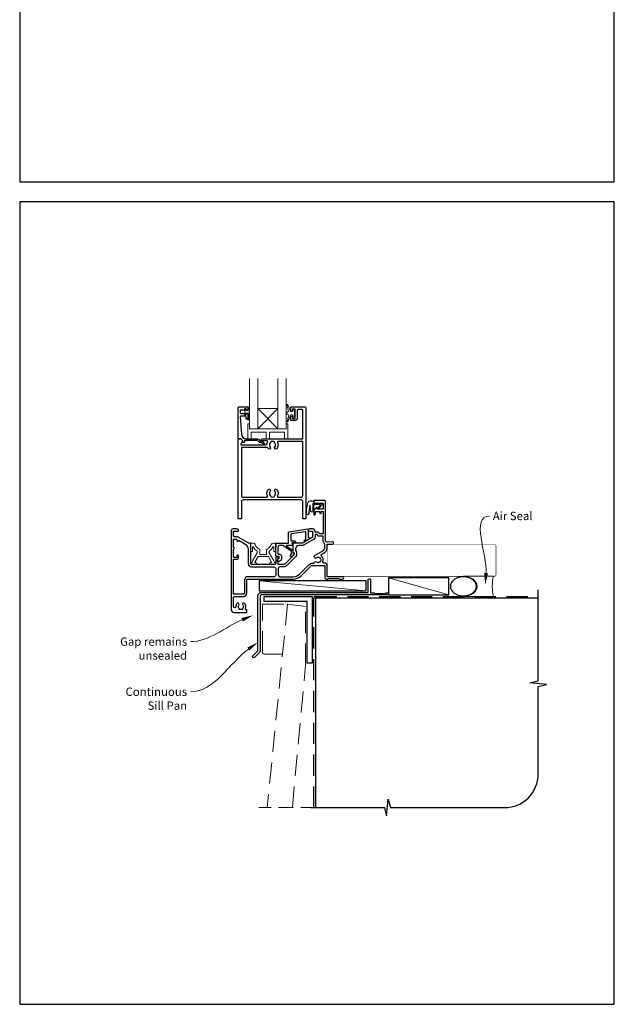
# Model space of a CAD drawing. Units: millimetres. Extents: x 23 to 1863, y -1004 to 568.
# Drawn here: x 1136 to 1492, y -1004 to -414 of the extents above; entities that cross this region are included whole.
import ezdxf

# ---------------------------------------------------------------- set-up
doc = ezdxf.new("R2010")
doc.units = ezdxf.units.MM
doc.header["$MEASUREMENT"] = 0
doc.linetypes.add('DASHED', pattern=[19.05, 12.7, -6.35])
doc.layers.get('Defpoints').update_dxf_attribs({"color": 1})
doc.layers.add('APL Joinery', color=2, linetype='Continuous')
doc.styles.add('General notes', font='arial.ttf', dxfattribs={"height": 3.5})

# ---------------------------------------------------------------- blocks, each defined once
blk = doc.blocks.new('sealant')
at = {"layer": 'APL Joinery', "color": 9, "lineweight": 20}
blk.add_lwpolyline([(-10.46, -7), (0, -7, -0.106806), (0, 0), (-10.46, 0)], format="xyb", dxfattribs=at)
at = {"layer": 'APL Joinery', "color": 9, "lineweight": 20, "extrusion": (0, 0, -1)}
blk.add_ellipse((-10.46, -3.5), major_axis=(4.77, 0), ratio=0.733157, start_param=-1.570796, end_param=1.570796, dxfattribs=at)
at = {"layer": 'APL Joinery', "color": 7, "lineweight": 25}
blk.add_ellipse((-10.46, -3.5), major_axis=(-4.56, 0), ratio=0.728665, dxfattribs=at)

msp = doc.modelspace()

# ---------------------------------------------------------------- linework, layer by layer
at = {"layer": 'APL Joinery', "color": 7, "lineweight": 20}
for p, q in [((1290.74, -647.12), (1278.74, -659.12)), ((1278.74, -647.12), (1290.74, -659.12))]:
    msp.add_line(p, q, dxfattribs=at)
at = {"layer": 'APL Joinery', "color": 250, "lineweight": 5}
for p, q in [((1343.54, -756.07), (1279.5, -750.12)), ((1393.03, -758.47), (1356.9, -748.47))]:
    msp.add_line(p, q, dxfattribs=at)
at = {"layer": 'APL Joinery', "color": 7, "lineweight": 20}
for points in [[(1273.74, -629.12), (1273.74, -659.12), (1278.74, -659.12), (1278.74, -629.12)], [(1290.74, -629.12), (1290.74, -659.12), (1295.74, -659.12), (1295.74, -629.12)]]:
    msp.add_lwpolyline(points, dxfattribs=at)
at = {"layer": 'APL Joinery', "lineweight": 25}
for points in [[(1267.54, -646.12), (1272.54, -646.12, -0.414214), (1272.74, -646.32), (1272.74, -647.75, -0.414214), (1272.54, -647.95), (1271.94, -647.95, -0.414214), (1271.74, -647.75), (1271.74, -647.4, 0.414214), (1271.54, -647.2), (1270.94, -647.2, 0.414214), (1270.74, -647.4), (1270.74, -647.75, -0.414214), (1270.54, -647.95), (1268.74, -647.95, 0.414214), (1268.24, -648.45), (1268.24, -649.45, 0.414214), (1268.74, -649.95), (1270.54, -649.95, -0.414214), (1270.74, -650.15), (1270.74, -650.5, 0.414214), (1270.94, -650.7), (1271.54, -650.7, 0.414214), (1271.74, -650.5), (1271.74, -650.15, -0.414214), (1271.94, -649.95), (1272.54, -649.95, -0.414214), (1272.74, -650.15), (1272.74, -653.25, -0.414214), (1272.54, -653.45), (1271.94, -653.45, -0.414214), (1271.74, -653.25), (1271.74, -651.9, 0.414214), (1271.54, -651.7), (1268.47, -651.7, 0.432616), (1268.27, -651.91), (1268.92, -662.31, 0.396047), (1271.92, -665.12), (1278.85, -665.12, -0.376399), (1279.84, -665.99, 0.354114), (1280.3, -666.42), (1280.72, -666.42, -0.267949), (1282.02, -667.17), (1282.27, -667.59, 0.185234), (1282.69, -667.93, -0.790041), (1282.66, -668.32, -0.245536), (1281.6, -667.96), (1281.23, -667.57, 0.205475), (1280.87, -667.42), (1280.27, -667.42, -0.363898), (1278.85, -666.12), (1270.94, -666.12, 0.414214), (1270.74, -666.32), (1270.74, -667.14, -0.414214), (1270.54, -667.34), (1269.94, -667.34, -0.414214), (1269.74, -667.14), (1269.74, -666.37, 0.198912), (1269.68, -666.23), (1268.57, -665.12), (1267.24, -665.12, -0.414214), (1267.04, -664.92), (1267.04, -646.62, -0.414214)], [(1302.34, -652.92, -0.414214), (1301.04, -654.22), (1298.74, -654.22, -0.414209), (1298.54, -654.02), (1298.54, -652.16, -1), (1299.54, -652.17), (1299.54, -652.92), (1301.04, -652.92), (1301.04, -647.42), (1299.54, -647.42), (1299.54, -648.17, -1), (1298.54, -648.17), (1298.54, -646.32, -0.41421), (1298.74, -646.12), (1307.04, -646.12, -0.414213), (1307.54, -646.62), (1307.54, -712.92, -0.414214), (1307.34, -713.12), (1305.84, -713.12, -0.414214), (1305.64, -712.92), (1305.64, -702.72, 0.414214), (1304.64, -701.72), (1269.94, -701.72, 0.414214), (1268.94, -702.72), (1268.94, -712.92, -0.414213), (1268.74, -713.12), (1267.24, -713.12, -0.414214), (1267.04, -712.92), (1267.04, -665.32, -0.414214), (1267.24, -665.12), (1268.49, -665.12, -0.198929), (1268.63, -665.18), (1269.63, -666.18, -0.339372), (1269.66, -666.42), (1269.66, -666.42), (1268.74, -668.02, 0.133369), (1268.67, -668.27), (1268.67, -668.77), (1283.63, -668.77, 0.370481), (1284.13, -668.34, -0.098585), (1284.59, -667.08, 0.58439), (1284.16, -666.32), (1281.29, -666.32, -1), (1281.29, -665.12), (1289.88, -665.12), (1290.19, -665.12), (1305.64, -665.12), (1305.64, -648.02, 0.414214), (1305.34, -647.72), (1302.84, -647.72, 0.414214), (1302.34, -648.22)], [(1285.15, -671.22, -0.058013), (1284.68, -670.61, 0.261604), (1284.25, -670.37), (1268.94, -670.37), (1268.94, -699.12, 0.414214), (1269.94, -700.12), (1284.11, -700.12, 0.560232), (1284.55, -699.39, -0.323355), (1285.15, -695.51, -1), (1286.22, -696.57, 0.410535), (1286.22, -699.17, -0.133918), (1286.41, -699.51, 0.236068), (1286.7, -699.85, 0.201094), (1288.37, -699.85, 0.236068), (1288.66, -699.51, -0.133918), (1288.85, -699.17, 0.410535), (1288.85, -696.57, -1), (1289.92, -695.51, -0.323355), (1290.52, -699.39, 0.560232), (1290.97, -700.12), (1304.64, -700.12, 0.414214), (1305.64, -699.12), (1305.64, -666.72), (1291.02, -666.72, 0.55044), (1290.56, -667.43, -0.315109), (1289.92, -671.22, -1), (1288.85, -670.17, 0.410535), (1288.85, -667.57, -0.133918), (1288.66, -667.22, 0.236068), (1288.37, -666.88, 0.085325), (1287.66, -666.72), (1287.41, -666.72, 0.085325), (1286.7, -666.88, 0.236068), (1286.41, -667.22, -0.133918), (1286.22, -667.57, 0.410535), (1286.22, -670.17, -1)], [(1274.49, -727.82, 0.414214), (1274.29, -727.62), (1273.51, -727.62, -0.131652), (1273.01, -727.48), (1266.99, -724, 0.131652), (1266.29, -723.82), (1264.79, -723.82, -0.414214), (1264.29, -723.32), (1264.29, -720.52), (1266.99, -720.52, 0.414214), (1267.29, -720.22), (1267.29, -720.12, 0.414214), (1266.29, -719.12), (1263.89, -719.12, 0.414214), (1262.89, -720.12), (1262.89, -767.62, 0.414214), (1264.39, -769.12), (1271.99, -769.12, 0.414214), (1272.19, -768.92), (1272.19, -767.72, 0.414214), (1271.99, -767.52), (1271.8, -767.52, -0.540072), (1271.34, -766.82, 0.278798), (1270.92, -763.74, 1), (1269.77, -764.66, -0.352396), (1269.77, -766.58, 0.121223), (1269.63, -766.9, -0.239438), (1269.35, -767.25, -0.221471), (1267.83, -767.25, -0.238794), (1267.55, -766.9, 0.118921), (1267.4, -766.58, -0.352819), (1267.4, -764.66, 1.158295), (1266.11, -763.92, 0.151716), (1265.59, -765.62, -1), (1264.29, -765.62), (1264.29, -760.01, -0.414219), (1264.79, -759.51), (1270.29, -759.51, 0.414219), (1272.19, -757.61), (1272.19, -749.61, -0.414219), (1272.69, -749.11), (1300.1, -749.12, 0.198911), (1304.63, -747.24), (1310.34, -741.53, -0.198906), (1311.76, -740.94), (1318.79, -740.94), (1318.79, -748.12, 0.41421), (1319.79, -749.12), (1320.59, -749.12), (1320.99, -748.72), (1327.29, -748.72), (1327.69, -749.12), (1329.49, -749.12, 1), (1329.49, -747.72), (1320.19, -747.72), (1320.19, -740.94, 0.414214), (1318.79, -739.54), (1318.2, -739.54, -0.535365), (1317.74, -738.85, 0.330819), (1316.82, -735.14, -0.523732), (1316.89, -734.32), (1318.69, -733.29, 0.267955), (1320.19, -730.69), (1320.19, -728.22), (1323.49, -728.22, 1.044749), (1323.43, -726.82), (1320.37, -727.09, -0.440088), (1319.29, -726.09), (1319.29, -702.62, 0.414214), (1318.79, -702.12), (1312.54, -702.12, 0.414214), (1312.29, -702.37), (1312.29, -703.47, 0.414214), (1312.54, -703.72), (1317.64, -703.72, -0.414214), (1317.89, -703.97), (1317.89, -706.97, -0.414214), (1317.64, -707.22), (1314.29, -707.22), (1314.29, -706.47, 0.668179), (1313.86, -706.29), (1312.34, -707.8, 0.198912), (1312.29, -707.94), (1312.29, -710.52, 0.414214), (1312.49, -710.72, 0.414214), (1313.29, -709.92), (1313.29, -708.62), (1315.79, -708.62), (1315.79, -709.63, 0.356394), (1316.19, -710.12, 0.356394), (1316.59, -709.63), (1316.59, -708.62), (1317.89, -708.62), (1317.89, -722.12), (1315.59, -722.12), (1315.59, -721.92, 0.414214), (1314.79, -721.12), (1313.09, -721.12), (1313.09, -720.52, 0.414214), (1311.69, -719.12), (1309.89, -719.12, 0.414214), (1308.89, -720.12), (1308.89, -720.22, 0.414214), (1309.19, -720.52), (1311.59, -720.52), (1311.59, -723.73, -0.267949), (1311.34, -724.16), (1305.81, -727.35, -0.131652), (1304.81, -727.62), (1299.99, -727.62, 0.414214), (1299.79, -727.82), (1299.79, -733.07, 0.414214), (1299.99, -733.27), (1300.29, -733.27, -0.414214), (1300.49, -733.47), (1300.49, -734.44, -0.198912), (1300.43, -734.58), (1294.84, -740.17, -0.198912), (1294.49, -740.32), (1291.19, -740.32, -0.414214), (1290.99, -740.12), (1290.99, -738.94, 0.377964), (1290.81, -738.74, -0.377964), (1290.64, -738.54), (1290.64, -737.83, -0.198912), (1290.93, -737.12), (1290.99, -737.07), (1290.99, -735.97, 0.414214), (1290.79, -735.77), (1289.69, -735.77, 0.414214), (1289.49, -735.97), (1289.49, -739.82, -0.414214), (1288.99, -740.32), (1274.99, -740.32, -0.414214), (1274.49, -739.82)], [(1313.85, -738.82, 0.344012), (1315.73, -738.82, -0.113915), (1316.07, -738.66, 0.234546), (1316.42, -738.38, 0.223785), (1316.42, -736.85, 0.234546), (1316.07, -736.57, -0.113915), (1315.73, -736.41, 0.344012), (1313.85, -736.41, -1), (1312.82, -735.09, -0.034785), (1313.19, -734.84), (1317.99, -732.07, 0.267949), (1318.79, -730.69), (1318.79, -728.19, 0.205387), (1318.63, -727.83, -0.205381), (1317.89, -726.09), (1317.89, -723.52), (1315.59, -723.52, -0.331679), (1314.24, -722.52), (1313.09, -722.52), (1313.09, -723.73, -0.267949), (1312.09, -725.46), (1306.56, -728.65, -0.131652), (1304.81, -729.12), (1303.29, -729.12, 0.414214), (1301.29, -731.12), (1301.29, -732.1, -0.239932), (1301.99, -733.47), (1301.99, -734.44, -0.198912), (1301.49, -735.64), (1295.9, -741.23, -0.198912), (1294.49, -741.82), (1291.99, -741.82, 0.414214), (1290.99, -742.82), (1290.99, -746.71, 0.414208), (1291.99, -747.71), (1300.1, -747.72, 0.198911), (1303.64, -746.25), (1309.35, -740.54, -0.198906), (1311.76, -739.54), (1312.49, -739.54, 0.043357), (1312.5, -739.45, -0.614971)]]:
    msp.add_lwpolyline(points, format="xyb", close=True, dxfattribs=at)
at = {"layer": 'APL Joinery', "color": 252, "lineweight": 15}
for points in [[(1273.49, -653.75), (1272.74, -653.75), (1272.74, -649.75), (1271.54, -649.75), (1271.54, -650.5), (1270.94, -650.5), (1270.94, -647.4), (1271.54, -647.4), (1271.54, -648.15), (1272.74, -648.15), (1272.74, -646.2), (1273.49, -646.2, -1), (1273.49, -646.7), (1273.49, -649.75, -1), (1273.49, -650.25), (1273.49, -650.92, -1), (1273.49, -651.42), (1273.49, -652.09, -1), (1273.49, -652.59), (1273.49, -653.25, -1)], [(1299.71, -648.87), (1298.41, -648.87), (1296.69, -644.76, 0.929342), (1296.22, -644.92), (1297.21, -648.79), (1296.21, -649.37), (1296.21, -650.37), (1297.23, -650.96), (1296.24, -654.81, 0.929342), (1296.72, -654.97), (1298.44, -650.87), (1299.71, -650.87), (1299.71, -652.12), (1300.71, -652.12), (1300.71, -647.62), (1299.71, -647.62)], [(1312.31, -703.86), (1312.31, -703.36, 0.414214), (1311.31, -702.36), (1310.22, -702.36, 0.000033), (1310.09, -702.36, 0.317222), (1308.67, -703.35), (1307.83, -707.44, 0.050758), (1307.81, -707.64), (1307.81, -709.87, 1), (1309.58, -709.87), (1309.58, -707.72, -0.030929), (1309.58, -707.59), (1309.91, -704.93, -0.84202), (1310.01, -704.95), (1310.01, -707.96, 0.414214), (1311.01, -708.96), (1311.71, -708.96), (1311.71, -708.96), (1312.11, -708.96, 0.414214), (1312.31, -708.76), (1312.31, -704.66, -0.414214), (1312.51, -704.46), (1316.04, -704.46, -0.623696), (1316.19, -704.78), (1314.72, -706.67, 1), (1315.2, -707.04), (1317.42, -704.18, 0.623696), (1317.26, -703.86)]]:
    msp.add_lwpolyline(points, format="xyb", close=True, dxfattribs=at)
at = {"layer": 'APL Joinery', "color": 7, "lineweight": 20}
msp.add_lwpolyline([(1290.74, -659.12), (1278.74, -659.12), (1278.74, -647.12), (1290.74, -647.12)], close=True, dxfattribs=at)
at = {"layer": 'APL Joinery', "color": 8, "lineweight": 15}
for points in [[(1295.74, -656.12), (1295.74, -659.12), (1273.74, -659.12), (1273.74, -656.12), (1273.24, -656.12, 0.414214), (1272.74, -656.62), (1272.74, -665.12), (1274.74, -665.12), (1274.74, -661.12), (1283.74, -661.12), (1283.74, -665.12), (1285.74, -665.12), (1285.74, -661.12), (1294.74, -661.12), (1294.74, -665.12), (1296.74, -665.12), (1296.74, -656.62, 0.414214), (1296.24, -656.12)], [(1278.4, -733.31), (1278.4, -732.59, 0.247298), (1278.18, -732.18, -0.110915), (1276.17, -730.02, 0.765628), (1275.6, -730.17), (1275.6, -732.42, -0.414214), (1275.4, -732.62), (1274.69, -732.62, -0.402552), (1274.49, -732.42), (1274.31, -727.82, -0.425972), (1274.51, -727.62), (1275.91, -727.62, -0.308144), (1277.21, -728.5, 0.186438), (1279.72, -731.23, -0.285508), (1280, -731.68), (1280, -734.16, 0.414214), (1280.2, -734.36), (1283.8, -734.36, 0.414214), (1284, -734.16), (1284, -731.68, -0.285508), (1284.28, -731.23, 0.186438), (1286.79, -728.5, -0.308144), (1288.1, -727.62), (1289.49, -727.62, -0.425972), (1289.69, -727.82), (1289.51, -732.42, -0.402552), (1289.31, -732.62), (1288.6, -732.62, -0.414214), (1288.4, -732.42), (1288.4, -730.17, 0.765628), (1287.83, -730.02, -0.110915), (1285.82, -732.18, 0.247298), (1285.6, -732.59), (1285.6, -733.31, 0.131652), (1285.63, -733.41), (1288.35, -738.12, -0.131652), (1288.59, -739.02, 0.414214), (1288.79, -739.22), (1289.21, -739.22, -0.466308), (1289.4, -739.45), (1289.34, -739.8, -0.36397), (1288.85, -740.22), (1286.4, -740.22, -1), (1286.4, -739.22), (1286.79, -739.22, 0.57735), (1286.96, -738.92), (1285.08, -735.66, 0.267949), (1284.91, -735.56), (1279.09, -735.56, 0.267949), (1278.92, -735.66), (1277.04, -738.92, 0.57735), (1277.22, -739.22), (1277.6, -739.22, -1), (1277.6, -740.22), (1275.15, -740.22, -0.36397), (1274.66, -739.8), (1274.6, -739.45, -0.466308), (1274.8, -739.22), (1275.22, -739.22, 0.414214), (1275.42, -739.02, -0.131652), (1275.66, -738.12), (1278.38, -733.41, 0.131652)]]:
    msp.add_lwpolyline(points, format="xyb", close=True, dxfattribs=at)
at = {"layer": 'APL Joinery', "lineweight": 25}
msp.add_lwpolyline([(1269.63, -666.18), (1269.63, -666.18)], dxfattribs=at)
at = {"layer": 'APL Joinery', "color": 252, "lineweight": 15}
for points in [[(1312.21, -703.86), (1312.21, -703.36, 0.414214), (1311.31, -702.46), (1310.22, -702.46, 0.000033), (1310.09, -702.46, 0.317222), (1308.77, -703.39), (1307.93, -707.44, 0.050822), (1307.91, -707.64), (1307.91, -709.87)], [(1312.21, -703.86), (1311.91, -703.86, 0.414214), (1311.71, -704.06), (1311.71, -708.66, -0.414214), (1311.51, -708.86), (1311.37, -708.86, -0.388231), (1310.38, -707.94), (1310.1, -704.91, 0.723798), (1309.82, -704.9), (1309.47, -707.61, -0.000524), (1309.47, -707.61), (1309.19, -710.02)]]:
    msp.add_lwpolyline(points, format="xyb", dxfattribs=at)
at = {"layer": 'APL Joinery', "lineweight": 25}
for points in [[(1298.84, -734.34), (1298.84, -732.47, 0.221695), (1298.77, -732.32), (1293.75, -729.03, 0.176327), (1293.63, -728.98), (1291.84, -728.98, 0.414214), (1290.84, -729.98), (1290.84, -733.78, 0.414214), (1291.34, -734.28), (1291.84, -734.28, -0.414214), (1292.84, -735.28), (1292.84, -737.08, -0.509087), (1290.88, -738.51, -0.325305), (1290.74, -738.32), (1290.74, -737.82, -0.198912), (1291.04, -737.11), (1291.4, -736.75, 0.198912), (1291.54, -736.4), (1291.54, -735.78, 0.414214), (1291.34, -735.58), (1290.04, -735.58, -0.414214), (1289.54, -735.08), (1289.54, -727.78, -0.414214), (1289.74, -727.58), (1297.04, -727.58), (1297.04, -721.37, -0.369251), (1297.47, -720.88), (1308.66, -719.12, -0.460653), (1308.89, -719.32), (1308.89, -724.36), (1309.14, -724.21, -1), (1309.64, -725.08), (1307.34, -726.41, -1), (1306.84, -725.54), (1307.59, -725.11), (1307.59, -721.29, 0.460653), (1307.02, -720.79), (1298.87, -722.07, 0.369251), (1298.44, -722.57), (1298.44, -725.83, 0.414213), (1298.94, -726.33), (1300.64, -726.33, -1), (1300.64, -727.53), (1299.4, -727.53, 0.414213), (1299.2, -727.73), (1299.2, -727.79, 0.372427), (1299.37, -727.99, -0.930126), (1299.3, -728.98), (1295.99, -728.98, 0.744973), (1295.88, -729.35), (1299.74, -731.88), (1299.74, -733.38), (1300.24, -733.38, -0.414214), (1300.44, -733.58), (1300.44, -733.76, -0.198912), (1300.01, -734.82), (1299.11, -735.72, -1), (1298.33, -734.94), (1298.79, -734.48, 0.198912), (1298.84, -734.34)], [(1270.79, -757.61, -0.414228), (1270.29, -758.11), (1264.29, -758.11), (1264.29, -737.22), (1266.29, -737.22, 0.414214), (1267.29, -736.22), (1267.29, -735.22, 1), (1266.29, -735.22), (1266.29, -736.22), (1264.29, -736.22), (1264.29, -731.15, 1), (1264.29, -730.29), (1264.29, -725.22), (1266.29, -725.22), (1266.29, -726.12, 0.909388), (1267.28, -726.21, -0.515763), (1267.57, -726.07), (1270.99, -728.04, -0.267949), (1272.99, -731.51), (1272.99, -739.82, 0.414214), (1274.99, -741.82), (1288.49, -741.82, -0.414214), (1289.49, -742.82), (1289.49, -746.71, -0.414219), (1288.49, -747.71), (1283.69, -747.71), (1280.29, -747.71), (1280.29, -747.71), (1272.69, -747.71, 0.414219), (1270.79, -749.61), (1270.79, -757.61)]]:
    msp.add_lwpolyline(points, format="xyb", dxfattribs=at)
at = {"layer": 'APL Joinery', "color": 7}
for points, const_width in [([(1370.44, -728.47), (1320.44, -728.47), (1320.44, -747.47), (1370.44, -747.47)], 0.3), ([(1313.36, -885.9), (1313.36, -760.47), (1446.61, -760.47)], 0.7)]:
    msp.add_lwpolyline(points, dxfattribs=dict(at, const_width=const_width))
at = {"layer": 'APL Joinery', "color": 7, "lineweight": 25, "const_width": 0.3}
msp.add_lwpolyline([(1348.54, -747.47), (1420.36, -747.47, 0.414214), (1421.36, -746.47), (1421.36, -729.47, 0.414214), (1420.36, -728.47), (1348.54, -728.47)], format="xyb", dxfattribs=at)
at = {"layer": 'APL Joinery', "color": 2, "lineweight": 25}
msp.add_lwpolyline([(1344.84, -749.27, -0.414214), (1345.04, -749.07), (1346.04, -749.07, -0.414214), (1346.24, -749.27), (1346.24, -757.27), (1348.42, -757.27), (1348.82, -757.67), (1355.02, -757.67), (1355.42, -757.27), (1356.32, -757.27, -1), (1356.32, -758.47), (1281.14, -758.47, 0.414214), (1280.14, -759.47), (1280.14, -792.07, -0.198912), (1279.76, -792.98), (1276.68, -796.06, -1), (1275.76, -795.14), (1278.84, -792.07), (1278.84, -759.27, -0.414214), (1281.04, -757.07), (1344.84, -757.07)], format="xyb", close=True, dxfattribs=at)
at = {"layer": 'APL Joinery', "color": 7}
for points in [[(1343.54, -750.12), (1279.5, -750.12), (1279.5, -756.07), (1343.54, -756.07)], [(1393.03, -748.47), (1356.9, -748.47), (1356.9, -758.47), (1393.03, -758.47)]]:
    msp.add_lwpolyline(points, close=True, dxfattribs=at)
at = {"layer": 'APL Joinery', "lineweight": 25}
msp.add_lwpolyline([(1311.36, -799.47), (1308.36, -799.47), (1308.36, -762.47), (1282.54, -762.47), (1282.54, -759.47), (1311.36, -759.47)], close=True, dxfattribs=at)
at = {"layer": 'APL Joinery', "color": 9, "ltscale": 0.7}
msp.add_lwpolyline([(1310.36, -885.9), (1354.61, -885.9), (1355.86, -890.9), (1356.86, -880.9), (1358.11, -885.9), (1426.61, -885.9, 0.414214), (1446.61, -865.9), (1446.61, -813.5), (1451.61, -812.25), (1441.61, -811.25), (1446.61, -810), (1446.61, -755.47)], format="xyb", dxfattribs=at)
at = {"layer": 'APL Joinery', "color": 8, "linetype": 'DASHED'}
msp.add_lwpolyline([(1312.36, -885.9), (1312.36, -760.47, -0.414214), (1313.36, -759.47), (1446.61, -759.47)], format="xyb", dxfattribs=at)
at = {"layer": 'APL Joinery', "color": 8, "linetype": 'DASHED', "lineweight": 5}
msp.add_lwpolyline([(1281.54, -792.97), (1281.54, -764.12), (1296.61, -764.12), (1293.61, -793.97), (1282.54, -793.97, -0.414214)], format="xyb", close=True, dxfattribs=at)
msp.add_lwpolyline([(1299.43, -885.9), (1307.36, -800.47), (1307.36, -765.62), (1296.61, -764.12), (1284.37, -885.9)], dxfattribs=at)
at = {"layer": 'APL Joinery', "color": 8, "linetype": 'DASHED', "lineweight": 13, "ltscale": 0.7}
msp.add_lwpolyline([(1313.36, -885.9), (1279.37, -885.9)], dxfattribs=at)
at = {"layer": 'APL Joinery', "color": 252, "lineweight": 15}
msp.add_open_spline([(1307.91, -709.87), (1307.91, -709.92), (1307.93, -710.12), (1308.07, -710.42), (1308.4, -710.58), (1308.7, -710.59), (1309.06, -710.43), (1309.14, -710.17), (1309.19, -710.02)], degree=3, knots=[0, 0, 0, 0, 0.134057, 0.617537, 0.885941, 1.19068, 1.512524, 1.972885, 1.972885, 1.972885, 1.972885], dxfattribs=at)
at = {"layer": 'APL Joinery', "color": 0}
msp.add_solid([(1416.55, -745.67), (1414.96, -752.58), (1414.22, -745.53)], dxfattribs=at)
at = {"layer": 'APL Joinery', "color": 7, "lineweight": 5}
for points in [[(1268.97, -772.42), (1275.87, -770.77), (1269.87, -774.57)], [(1272.51, -790.07), (1278.84, -786.86), (1273.89, -791.95)]]:
    msp.add_solid(points, dxfattribs=at)
at = {"layer": 'Defpoints', "color": 8}
for points in [[(1136.19, -511.34), (1492.19, -511.34), (1492.19, -31.06), (1136.19, -31.06)], [(1136.19, -1003.62), (1492.19, -1003.62), (1492.19, -523.34), (1136.19, -523.34)]]:
    msp.add_lwpolyline(points, close=True, dxfattribs=at)

# ---------------------------------------------------------------- block references
at = {"layer": 'APL Joinery', "xscale": -1.714285714285708, "yscale": 1.714285714285708, "zscale": 1.714285714285708, "rotation": 180}
msp.add_blockref('sealant', (1419.77, -759.47), dxfattribs=at)

# ---------------------------------------------------------------- next in the draw order: texts
at = {"layer": 'APL Joinery', "color": 3, "insert": (1419.43, -708.85), "char_height": 5, "width": 28.8154, "attachment_point": 1, "style": 'General notes', "bg_fill": 3, "box_fill_scale": 1.5, "bg_fill_color": 9, "bg_fill_transparency": 0}
msp.add_mtext('{\\C0;Air Seal}', dxfattribs=at)
at = {"layer": 'APL Joinery', "color": 3, "lineweight": 5, "insert": (1236.42, -814.04), "char_height": 5, "width": 42.7169, "attachment_point": 3, "style": 'General notes', "bg_fill": 3, "box_fill_scale": 1.5, "bg_fill_color": 9, "bg_fill_transparency": 0}
msp.add_mtext('{\\C7;Continuous Sill Pan}', dxfattribs=at)

# ---------------------------------------------------------------- next in the draw order: linework, layer by layer
at = {"layer": 'APL Joinery', "color": 0, "linetype": 'ByBlock', "lineweight": 13, "start_tangent": (0.059668, 0.998218), "end_tangent": (1, 0)}
msp.add_spline([(1415.38, -745.6), (1417.43, -711.39)], degree=3, dxfattribs=at)
at = {"layer": 'APL Joinery', "color": 7, "linetype": 'ByBlock', "lineweight": 13, "start_tangent": (-0.805615, -0.592439), "end_tangent": (-1, 0)}
msp.add_spline([(1273.2, -791.01), (1238.42, -816.58)], degree=3, dxfattribs=at)

# ---------------------------------------------------------------- next in the draw order: texts
at = {"layer": 'APL Joinery', "color": 3, "lineweight": 5, "insert": (1236.42, -784.04), "char_height": 5, "width": 61.542, "attachment_point": 3, "style": 'General notes', "bg_fill": 3, "box_fill_scale": 1.5, "bg_fill_color": 9, "bg_fill_transparency": 0}
msp.add_mtext('{\\C7;Gap remains unsealed}', dxfattribs=at)

# ---------------------------------------------------------------- next in the draw order: linework, layer by layer
at = {"layer": 'APL Joinery', "color": 7, "linetype": 'ByBlock', "lineweight": 13, "start_tangent": (-0.921244, -0.388985), "end_tangent": (-1, 0)}
msp.add_spline([(1269.42, -773.49), (1238.42, -786.58)], degree=3, dxfattribs=at)

doc.saveas('drawing.dxf')
